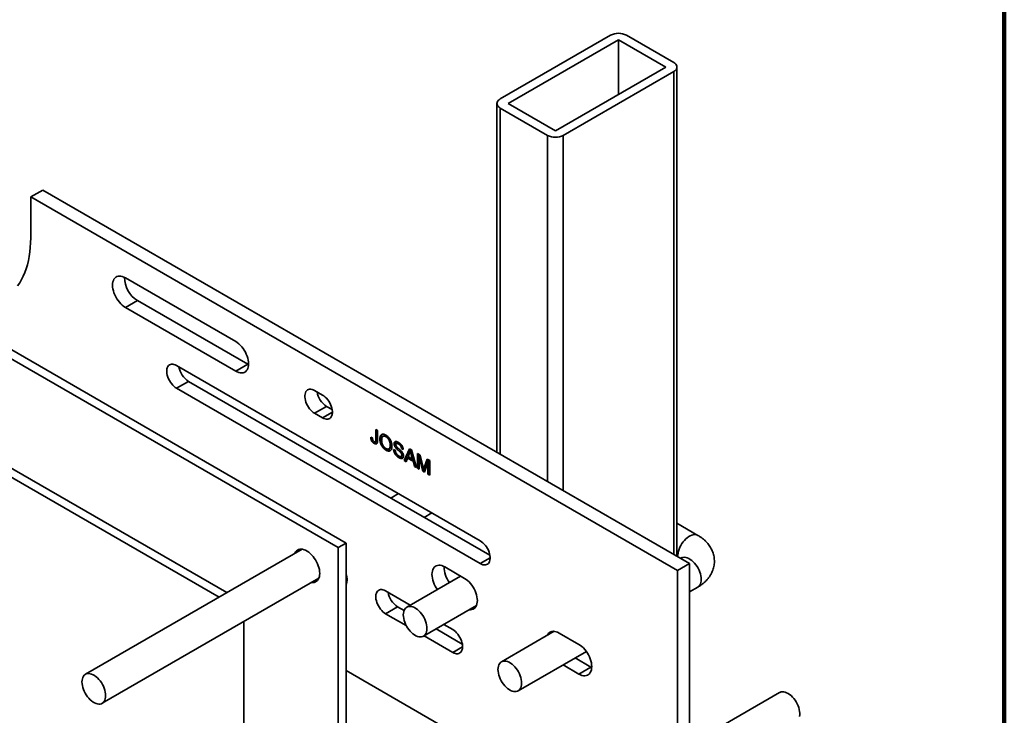
# Model space of a CAD drawing. Units: inches. Extents: x 0.2 to 8.4, y 0.1 to 10.9.
# Drawn here: x 7.5 to 8.4, y 8.3 to 9 of the extents above; entities that cross this region are included whole.
import ezdxf

# ---------------------------------------------------------------- set-up
doc = ezdxf.new("R2010")
doc.units = ezdxf.units.IN
doc.header["$MEASUREMENT"] = 0

msp = doc.modelspace()

# ---------------------------------------------------------------- linework, layer by layer
at = {"color": 7, "linetype": 'Continuous', "lineweight": 100}
msp.add_line((8.3984375, 0.0625), (8.3984375, 10.9375), dxfattribs=at)
at = {"color": 7, "linetype": 'Continuous', "lineweight": 35}
for p, q in [((8.03081264, 8.93815774), (7.92769291, 8.87862799)), ((8.08973822, 8.91264498), (8.04554405, 8.93815774)), ((8.03817835, 8.93390561), (7.93505861, 8.87437585)), ((8.08237253, 8.90839286), (8.03817835, 8.93390561)), ((8.03817835, 8.93390561), (8.03817835, 8.88288011)), ((7.77654883, 8.45963116), (7.01051651, 8.9018522)), ((7.78391452, 8.46388328), (7.01788221, 8.90610432)), ((7.9792528, 8.8488631), (8.08237253, 8.90839286)), ((7.9866185, 8.84461097), (8.08973823, 8.90414072)), ((8.0927892, 8.45160159), (8.0927892, 8.90839285)), ((7.92464194, 8.87437586), (7.92464194, 8.54867094)), ((7.93505861, 8.87437585), (7.9792528, 8.8488631)), ((7.92769292, 8.87012373), (7.9718871, 8.84461097)), ((7.48928671, 8.78706969), (7.50048257, 8.79353293)), ((8.1044696, 8.44485864), (7.50048257, 8.79353293)), ((8.09327374, 8.43839541), (7.48928671, 8.78706969)), ((7.48928671, 8.78706969), (7.48928671, 8.74879435)), ((7.67252465, 8.41761543), (7.09890484, 8.7487591)), ((7.10627053, 8.73599996), (7.66515656, 8.41336192)), ((7.6807948, 8.65206074), (7.57767506, 8.71159049)), ((7.58887092, 8.69041041), (7.57767506, 8.68394718)), ((7.58887092, 8.69041041), (7.69199066, 8.63088065)), ((7.57767506, 8.68394718), (7.6807948, 8.62441742)), ((7.90913135, 8.46602144), (7.62555208, 8.62972827)), ((7.69199066, 8.63088065), (7.6807948, 8.62441742)), ((7.69199066, 8.63088065), (7.69274043, 8.63047496)), ((7.63674794, 8.61492741), (7.62555208, 8.60846418)), ((7.62555208, 8.60846418), (7.90913135, 8.44475735)), ((7.63674794, 8.61492741), (7.91812155, 8.45249388)), ((7.76181747, 8.60209773), (7.75445176, 8.60634987)), ((7.76564762, 8.59154901), (7.75445176, 8.58508578)), ((7.76564762, 8.59154901), (7.77080763, 8.58857019)), ((7.75445176, 8.58508578), (7.76181747, 8.58083364)), ((7.81151957, 8.57004519), (7.81320012, 8.56907503)), ((7.81151957, 8.56058193), (7.81151957, 8.57004519)), ((7.81269808, 8.56126227), (7.81269808, 8.56936486)), ((7.81320012, 8.56907503), (7.81320012, 8.55973582)), ((7.80678351, 8.56285842), (7.80846406, 8.56210601)), ((7.81269808, 8.56126227), (7.81151957, 8.56058193)), ((7.81651747, 8.56145835), (7.81533895, 8.56077801)), ((7.81934181, 8.56413452), (7.8181633, 8.56345418)), ((7.82218689, 8.5638364), (7.82100838, 8.56315606)), ((7.82277886, 8.5634097), (7.82218689, 8.5638364)), ((7.8110987, 8.55771168), (7.80992019, 8.55703134)), ((7.81103487, 8.55845511), (7.81221338, 8.55913545)), ((7.82217016, 8.55132026), (7.82099165, 8.55063992)), ((7.82371498, 8.55192418), (7.82489349, 8.55260452)), ((7.82614234, 8.55607569), (7.82496383, 8.55539535)), ((7.82817214, 8.55143447), (7.82985265, 8.55046433)), ((7.82980897, 8.55725584), (7.82863046, 8.5565755)), ((7.83156827, 8.55326589), (7.83038975, 8.55258555)), ((7.83198649, 8.55746423), (7.83080797, 8.55678389)), ((7.83401269, 8.55700951), (7.83283418, 8.55632917)), ((7.83668386, 8.5529976), (7.83550535, 8.55231726)), ((7.8371859, 8.5513471), (7.83550535, 8.55231726)), ((7.8369217, 8.5528603), (7.83668386, 8.5529976)), ((7.83815266, 8.5409095), (7.84288395, 8.55193892)), ((7.83933118, 8.54158984), (7.84359464, 8.55152865)), ((7.84288395, 8.55193892), (7.84477932, 8.55084475)), ((7.84477932, 8.55084475), (7.8495106, 8.5343527)), ((7.8343421, 8.54429355), (7.83316359, 8.54361321)), ((7.83571948, 8.54934507), (7.83454097, 8.54866472)), ((7.83525424, 8.54485936), (7.83643275, 8.5455397)), ((7.83698942, 8.54675402), (7.83581091, 8.54607368)), ((7.83933118, 8.54158984), (7.83815266, 8.5409095)), ((7.84037157, 8.54098923), (7.83933118, 8.54158984)), ((7.84129173, 8.54333143), (7.83993585, 8.53988009)), ((7.84247024, 8.54401177), (7.84129173, 8.54333143)), ((7.84637154, 8.54039891), (7.84129173, 8.54333143)), ((7.84301763, 8.54773243), (7.84179782, 8.54462705)), ((7.84179782, 8.54462705), (7.84586545, 8.54227886)), ((7.84755005, 8.54107926), (7.84247024, 8.54401177)), ((7.84490081, 8.55042129), (7.84383163, 8.54980407)), ((7.84586545, 8.54227886), (7.84470772, 8.5465638)), ((7.84704188, 8.542958), (7.84586545, 8.54227886)), ((7.85047737, 8.54755534), (7.85300535, 8.54609596)), ((7.85047737, 8.5337946), (7.85047737, 8.54755534)), ((7.85165588, 8.53447494), (7.85165588, 8.546875)), ((7.85324359, 8.54509489), (7.85215792, 8.54446814)), ((7.85531845, 8.5309999), (7.85215792, 8.54446814)), ((7.85215792, 8.54446814), (7.85215792, 8.53282444)), ((7.85300535, 8.54609596), (7.85566936, 8.53490184)), ((7.85679131, 8.53441955), (7.85942908, 8.54238762)), ((7.85796982, 8.53509989), (7.86022944, 8.54192559)), ((7.85942908, 8.54238762), (7.86193556, 8.54094066)), ((7.83993585, 8.53988009), (7.83815266, 8.5409095)), ((7.84755005, 8.54107926), (7.84637154, 8.54039891)), ((7.84772742, 8.53538211), (7.84637154, 8.54039891)), ((7.84890593, 8.53606245), (7.84755005, 8.54107926)), ((7.84890593, 8.53606245), (7.84772742, 8.53538211)), ((7.8495106, 8.5343527), (7.84772742, 8.53538211)), ((7.84904275, 8.53598347), (7.84890593, 8.53606245)), ((7.85165588, 8.53447494), (7.85047737, 8.5337946)), ((7.85215792, 8.53282444), (7.85047737, 8.5337946)), ((7.85215793, 8.53418511), (7.85165588, 8.53447494)), ((7.85738497, 8.53325156), (7.85620646, 8.53257122)), ((7.85649696, 8.53168024), (7.85627817, 8.53261261)), ((7.85796982, 8.53509989), (7.85679131, 8.53441955)), ((7.86025504, 8.53979377), (7.8570754, 8.52998564)), ((7.86143355, 8.54047411), (7.86025504, 8.53979377)), ((7.86025504, 8.52815007), (7.86025504, 8.53979377)), ((7.86143355, 8.52883041), (7.86143355, 8.54047411)), ((7.86193556, 8.54094066), (7.86193556, 8.52717993)), ((7.85649696, 8.53168024), (7.85531845, 8.5309999)), ((7.8570754, 8.52998564), (7.85531845, 8.5309999)), ((7.85744696, 8.53113182), (7.85649696, 8.53168024)), ((7.86143355, 8.52883041), (7.86025504, 8.52815007)), ((7.86193556, 8.52717993), (7.86025504, 8.52815007)), ((7.86193557, 8.5285406), (7.86143355, 8.52883041)), ((7.83275338, 8.5101135), (7.825532, 8.50594469)), ((7.85678453, 8.48790299), (7.86400591, 8.4920718)), ((8.11228147, 8.47112491), (8.09278918, 8.48237757)), ((7.78391452, 8.46388328), (7.77654883, 8.45963116)), ((7.77654883, 7.81320302), (7.77654883, 8.45963116)), ((7.78391452, 7.81745514), (7.78391452, 8.46388328)), ((7.74272773, 8.4581428), (7.54040042, 8.34134173)), ((8.09665776, 8.44986427), (8.09622821, 8.44961629)), ((7.89439997, 8.43093431), (7.87598572, 8.44156463)), ((8.09327374, 8.43839541), (8.1044696, 8.44485864)), ((8.1044696, 8.17267837), (8.1044696, 8.44485864)), ((7.89074491, 8.43304433), (7.84047886, 8.40402636)), ((8.09327374, 8.16621514), (8.09327374, 8.43839541)), ((7.55602414, 8.31427771), (7.75835145, 8.43107878)), ((7.78391454, 8.42896555), (7.78406184, 8.42888051)), ((7.78406184, 8.42888051), (7.78481161, 8.42847482)), ((8.10446961, 8.41829056), (8.11228148, 8.42280025)), ((7.84378095, 8.40593263), (7.82074303, 8.41923214)), ((7.83193889, 8.40443129), (7.82074303, 8.39796806)), ((7.83193889, 8.40443129), (7.83795131, 8.40096039)), ((7.85610257, 8.37696234), (7.9054673, 8.40545999)), ((7.82074303, 8.39796806), (7.83999693, 8.38685302)), ((7.68816051, 8.1193975), (7.68816051, 8.3905584)), ((7.88335143, 8.38308909), (7.87503351, 8.38789092)), ((7.85661628, 8.37725887), (7.88335143, 8.361825)), ((7.86781214, 8.38372211), (7.89234159, 8.36956155)), ((7.97823194, 8.3814985), (7.92886721, 8.35300085)), ((8.00120258, 8.36927848), (7.98278829, 8.37990882)), ((7.94449093, 8.32593683), (8.00815745, 8.36269073)), ((7.98644337, 8.35015548), (8.00120258, 8.34163517)), ((7.99763923, 8.35661871), (8.01239844, 8.3480984)), ((7.78391452, 8.34480441), (8.00398575, 8.21776)), ((8.01239844, 8.3480984), (8.00120258, 8.34163517)), ((8.01239844, 8.3480984), (8.01314818, 8.34769273)), ((8.18858165, 8.32432493), (8.10446963, 8.2757681))]:
    msp.add_line(p, q, dxfattribs=at)
at = {"color": 8, "linetype": 'Continuous', "lineweight": 35}
for p, q in [((8.08973823, 8.90414072), (8.08973823, 8.45336288)), ((7.92769292, 8.87012373), (7.92769292, 8.54690964)), ((7.9718871, 8.84461097), (7.9718871, 8.52139689)), ((7.9866185, 8.84461097), (7.9866185, 8.51289262)), ((7.77102459, 8.5861488), (7.76181747, 8.58083364)), ((7.84582279, 8.54720751), (7.84470772, 8.5465638)), ((7.91833847, 8.45007251), (7.90913135, 8.44475735)), ((7.78406184, 8.42888051), (7.78391452, 8.42879547)), ((7.89255854, 8.36714016), (7.88335143, 8.361825))]:
    msp.add_line(p, q, dxfattribs=at)
at = {"color": 7, "linetype": 'Continuous', "lineweight": 35, "flags": 128}
for points in [[(8.08973823, 8.90414072), (8.09079977, 8.90485826), (8.09165384, 8.90566282), (8.09227935, 8.90653461), (8.09266095, 8.90745214), (8.0927892, 8.90839285), (8.09266096, 8.90933356), (8.09227937, 8.9102511), (8.09165383, 8.91112289), (8.09079977, 8.91192746), (8.08973822, 8.91264498)], [(7.92769291, 8.87862799), (7.92663137, 8.87791044), (7.92577731, 8.87710588), (7.92515179, 8.87623409), (7.92477019, 8.87531656), (7.92464194, 8.87437586), (7.92477019, 8.87343515), (7.92515178, 8.8725176), (7.92577731, 8.87164581), (7.92663137, 8.87084124), (7.92769292, 8.87012373)], [(7.48928671, 8.74879435), (7.4892002, 8.7443295), (7.48894083, 8.73997328), (7.48850912, 8.7357342), (7.48790591, 8.73162058), (7.48713237, 8.72764046), (7.48619002, 8.72380164), (7.48508071, 8.72011163), (7.48380661, 8.71657764), (7.48237022, 8.71320661), (7.48077434, 8.71000513), (7.4790221, 8.70697947), (7.47711692, 8.70413554)], [(7.57767506, 8.71159049), (7.57623233, 8.71232259), (7.57481064, 8.71284246), (7.5734307, 8.71314253), (7.57211268, 8.7132184), (7.57087576, 8.713069), (7.56973798, 8.71269647), (7.56871594, 8.71210628), (7.56782455, 8.71130701), (7.56707682, 8.71031032), (7.56648361, 8.70913075), (7.5660536, 8.7077855), (7.56579307, 8.70629418), (7.5657058, 8.70467855), (7.56579307, 8.70296215), (7.5660536, 8.70117002), (7.56648361, 8.6993283), (7.56707682, 8.69746383), (7.56782455, 8.69560382), (7.56871594, 8.69377538), (7.56973798, 8.69200517), (7.57087576, 8.690319), (7.57211268, 8.68874147), (7.5734307, 8.68729558), (7.57481064, 8.68600242), (7.57623233, 8.68488083), (7.57767506, 8.68394718)], [(7.6807948, 8.62441742), (7.68223753, 8.62368533), (7.68365923, 8.62316546), (7.68503916, 8.62286539), (7.68635719, 8.62278952), (7.68759411, 8.62293893), (7.68873189, 8.62331144), (7.68975391, 8.62390165), (7.6906453, 8.62470091), (7.69139306, 8.62569759), (7.69198624, 8.62687717), (7.69241625, 8.62822242), (7.69267679, 8.62971373), (7.69276405, 8.63132939), (7.69267679, 8.63304577), (7.69241625, 8.6348379), (7.69198624, 8.63667963), (7.69139306, 8.63854407), (7.6906453, 8.6404041), (7.68975391, 8.64223254), (7.68873189, 8.64400275), (7.68759411, 8.64568893), (7.68635719, 8.64726645), (7.68503916, 8.64871233), (7.68365923, 8.6500055), (7.68223753, 8.65112709), (7.6807948, 8.65206074)], [(7.62555208, 8.62972827), (7.62429837, 8.63035299), (7.62306803, 8.63076801), (7.62188395, 8.63096562), (7.62076821, 8.63094211), (7.61974157, 8.63069795), (7.61882319, 8.63023767), (7.61803013, 8.62956984), (7.61737722, 8.6287069), (7.61687658, 8.62766494), (7.61653754, 8.62646336), (7.61636642, 8.62512455), (7.61636642, 8.62367344), (7.61653754, 8.62213705), (7.61687658, 8.62054403), (7.61737722, 8.61892404), (7.61803013, 8.61730726), (7.61882319, 8.6157238), (7.61974157, 8.61420316), (7.62076821, 8.61277367), (7.62188395, 8.61146196), (7.62306803, 8.61029245), (7.62429837, 8.60928696), (7.62555208, 8.60846418)], [(7.75445176, 8.60634987), (7.75319804, 8.6069746), (7.75196772, 8.60738961), (7.75078362, 8.60758723), (7.74966789, 8.60756371), (7.74864125, 8.60731955), (7.74772285, 8.60685927), (7.7469298, 8.60619145), (7.74627689, 8.6053285), (7.74577626, 8.60428654), (7.7454372, 8.60308497), (7.74526608, 8.60174616), (7.74526608, 8.60029504), (7.7454372, 8.59875866), (7.74577626, 8.59716564), (7.74627689, 8.59554565), (7.7469298, 8.59392887), (7.74772285, 8.5923454), (7.74864125, 8.59082476), (7.74966789, 8.58939527), (7.75078362, 8.58808357), (7.75196772, 8.58691406), (7.75319804, 8.58590857), (7.75445176, 8.58508578)], [(7.76181747, 8.58083364), (7.76307116, 8.58020894), (7.76430151, 8.57979391), (7.76548558, 8.57959631), (7.76660134, 8.5796198), (7.76762794, 8.57986398), (7.76854634, 8.58032426), (7.76933939, 8.58099208), (7.7699923, 8.58185503), (7.77049297, 8.58289698), (7.77083199, 8.58409856), (7.77100311, 8.58543737), (7.77100311, 8.58688849), (7.77083199, 8.58842487), (7.77049297, 8.59001789), (7.7699923, 8.59163789), (7.76933939, 8.59325467), (7.76854634, 8.59483813), (7.76762794, 8.59635877), (7.76660134, 8.59778824), (7.76548558, 8.59909997), (7.76430151, 8.60026946), (7.76307116, 8.60127497), (7.76181747, 8.60209773)], [(7.90913135, 8.44475735), (7.91038507, 8.44413262), (7.91161543, 8.44371759), (7.9127995, 8.44351999), (7.91391522, 8.4435435), (7.91494186, 8.44378767), (7.91586026, 8.44424795), (7.91665331, 8.44491577), (7.91730622, 8.44577871), (7.91780689, 8.44682066), (7.91814591, 8.44802225), (7.91831703, 8.44936106), (7.91831703, 8.45081217), (7.91814591, 8.45234855), (7.91780689, 8.45394157), (7.91730622, 8.45556157), (7.91665331, 8.45717835), (7.91586026, 8.45876181), (7.91494186, 8.46028245), (7.91391522, 8.46171195), (7.9127995, 8.46302365), (7.91161543, 8.46419314), (7.91038507, 8.46519865), (7.90913135, 8.46602144)], [(7.75916581, 8.43564362), (7.75908101, 8.4373424), (7.75882786, 8.4391152), (7.75840985, 8.44093718), (7.75783289, 8.44278273), (7.75710507, 8.44462596), (7.75623658, 8.446441), (7.75523968, 8.44820235), (7.75412831, 8.44988529), (7.75291807, 8.4514662), (7.75162598, 8.45292289), (7.75027014, 8.45423492), (7.7488696, 8.45538386), (7.74744403, 8.45635358), (7.74601342, 8.45713048), (7.74459791, 8.45770361), (7.74321728, 8.458065), (7.741891, 8.4582095), (7.74063762, 8.45813514), (7.73947478, 8.45784293), (7.73841876, 8.457337), (7.73748442, 8.45662443), (7.73668486, 8.45571522), (7.73603133, 8.45462214), (7.73582067, 8.45415545)], [(7.87598572, 8.44156463), (7.874543, 8.44229672), (7.87312131, 8.44281659), (7.87174137, 8.44311666), (7.87042335, 8.44319253), (7.86918643, 8.44304312), (7.86804865, 8.44267061), (7.86702661, 8.44208041), (7.86613524, 8.44128113), (7.86538747, 8.44028446), (7.8647943, 8.43910487), (7.86436429, 8.43775962), (7.86410374, 8.43626831), (7.86401649, 8.43465267), (7.86410374, 8.43293628), (7.86436429, 8.43114415), (7.8647943, 8.42930242), (7.86538747, 8.42743797), (7.86613524, 8.42557794), (7.86702661, 8.42374951), (7.86804865, 8.42197929), (7.86903083, 8.42050908)], [(7.75144439, 8.42709143), (7.75162598, 8.42706966), (7.75291807, 8.42703453), (7.75412831, 8.42721814), (7.75523968, 8.42761792), (7.75623658, 8.42822826), (7.75710507, 8.42904057), (7.75783289, 8.43004347), (7.75840985, 8.43122288), (7.75882786, 8.43256223), (7.75908101, 8.43404276), (7.75916581, 8.43564362)], [(7.89895637, 8.40170129), (7.89996237, 8.40166308), (7.9011993, 8.40181249), (7.90233707, 8.40218501), (7.90335908, 8.40277522), (7.90425048, 8.40357448), (7.90499822, 8.40457118), (7.90559142, 8.40575074), (7.90602143, 8.40709599), (7.90628194, 8.40858732), (7.90636923, 8.41020295), (7.90628194, 8.41191935), (7.90602143, 8.41371147), (7.90559142, 8.41555319), (7.90499822, 8.41741766), (7.90425048, 8.41927767), (7.90335908, 8.42110613), (7.90233707, 8.42287632), (7.9011993, 8.42456249), (7.89996237, 8.42614002), (7.89864432, 8.42758592), (7.89726441, 8.42887907), (7.89584272, 8.43000065), (7.89439997, 8.43093431)], [(7.82074303, 8.41923214), (7.8194893, 8.41985688), (7.81825895, 8.42027191), (7.81707488, 8.42046951), (7.81595916, 8.42044599), (7.81493252, 8.42020183), (7.81401412, 8.41974155), (7.81322107, 8.41907373), (7.81256816, 8.41821079), (7.81206749, 8.41716884), (7.81172847, 8.41596725), (7.81155735, 8.41462844), (7.81155735, 8.41317733), (7.81172847, 8.41164094), (7.81206749, 8.41004793), (7.81256816, 8.40842793), (7.81322107, 8.40681115), (7.81401412, 8.40522769), (7.81493252, 8.40370704), (7.81595916, 8.40227755), (7.81707488, 8.40096585), (7.81825895, 8.39979635), (7.8194893, 8.39879085), (7.82074303, 8.39796806)], [(7.85933926, 8.38411616), (7.85925214, 8.38576551), (7.85899215, 8.38748944), (7.85856339, 8.38926076), (7.85797263, 8.39105153), (7.85722919, 8.39283351), (7.85634477, 8.39457861), (7.85533334, 8.39625928), (7.85421084, 8.39784905), (7.85299497, 8.39932283), (7.85170491, 8.40065738), (7.850361, 8.40183166), (7.84898445, 8.40282714), (7.84759698, 8.40362811), (7.84622043, 8.40422196), (7.84487652, 8.40459933), (7.84358646, 8.40475425), (7.84237062, 8.40468426), (7.84124813, 8.4043905), (7.84023666, 8.40387762), (7.83935224, 8.40315365), (7.8386088, 8.40223003), (7.83801804, 8.40112134), (7.83758928, 8.39984505), (7.83732928, 8.39842131), (7.83724217, 8.39687254), (7.83732928, 8.39522319), (7.83758928, 8.39349926), (7.83801804, 8.39172794), (7.8386088, 8.38993717), (7.83935224, 8.38815519), (7.84023666, 8.38641009), (7.84124813, 8.3847294), (7.84237062, 8.38313963), (7.84358646, 8.38166587), (7.84487652, 8.38033132), (7.84622043, 8.37915704), (7.84759698, 8.37816156), (7.84898445, 8.37736059), (7.850361, 8.37676674), (7.85170491, 8.37638937), (7.85299497, 8.37623445), (7.85421084, 8.37630442), (7.85533334, 8.37659818), (7.85634477, 8.37711108), (7.85722919, 8.37783505), (7.85797263, 8.37875867), (7.85856339, 8.37986736), (7.85899215, 8.38114365), (7.85925214, 8.38256739), (7.85933926, 8.38411616)], [(7.88335143, 8.361825), (7.88460515, 8.36120027), (7.88583547, 8.36078526), (7.88701957, 8.36058764), (7.88813529, 8.36061115), (7.88916193, 8.36085532), (7.89008033, 8.3613156), (7.89087339, 8.36198342), (7.8915263, 8.36284636), (7.89202693, 8.36388833), (7.89236598, 8.3650899), (7.8925371, 8.36642871), (7.8925371, 8.36787982), (7.89236598, 8.3694162), (7.89202693, 8.37100924), (7.8915263, 8.37262922), (7.89087339, 8.374246), (7.89008033, 8.37582946), (7.88916193, 8.37735011), (7.88813529, 8.3787796), (7.88701957, 8.3800913), (7.88583547, 8.38126081), (7.88460515, 8.3822663), (7.88335143, 8.38308909)], [(7.98278829, 8.37990882), (7.98134558, 8.3806409), (7.97992388, 8.38116077), (7.97854395, 8.38146084), (7.97722593, 8.38153672), (7.975989, 8.38138731), (7.97485122, 8.38101479), (7.97382922, 8.38042458), (7.97293782, 8.37962532), (7.97219008, 8.37862862), (7.97172098, 8.37773982)], [(8.00120258, 8.34163517), (8.00264529, 8.34090308), (8.00406699, 8.34038321), (8.00544693, 8.34008314), (8.00676498, 8.34000725), (8.00800187, 8.34015668), (8.00913961, 8.34052921), (8.01016169, 8.34111939), (8.01105309, 8.34191865), (8.01180083, 8.34291534), (8.01239403, 8.34409491), (8.01282401, 8.34544018), (8.01308452, 8.34693151), (8.01317184, 8.34854711), (8.01308452, 8.35026354), (8.01282401, 8.35205565), (8.01239403, 8.35389736), (8.01180083, 8.35576183), (8.01105309, 8.35762184), (8.01016169, 8.35945029), (8.00913961, 8.36122053), (8.00800187, 8.36290667), (8.00676498, 8.36448418), (8.00544693, 8.36593009), (8.00406699, 8.36722326), (8.00264529, 8.36834484), (8.00120258, 8.36927848)], [(7.92563053, 8.34584703), (7.92571764, 8.34739579), (7.92597764, 8.34881954), (7.9264064, 8.35009582), (7.92699715, 8.35120452), (7.9277406, 8.35212814), (7.92862502, 8.3528521), (7.92963645, 8.35336501), (7.93075895, 8.35365877), (7.93197482, 8.35372874), (7.93326487, 8.35357382), (7.93460879, 8.35319645), (7.9359853, 8.35260262), (7.93737284, 8.35180161), (7.93874932, 8.35080617), (7.94009324, 8.34963189), (7.94138329, 8.34829734), (7.94259916, 8.34682356), (7.9437217, 8.34523377), (7.94473312, 8.34355309), (7.94561754, 8.341808), (7.94636099, 8.34002602), (7.94695171, 8.33823527), (7.94738051, 8.33646393), (7.94764047, 8.33474002), (7.94772758, 8.33309067), (7.94764047, 8.3315419), (7.94738051, 8.33011813), (7.94695171, 8.32884187), (7.94636099, 8.32773316), (7.94561754, 8.32680954), (7.94473312, 8.32608557), (7.9437217, 8.32557266), (7.94259916, 8.32527893), (7.94138329, 8.32520896), (7.94009324, 8.32536387), (7.93874932, 8.32574124), (7.93737284, 8.32633506), (7.9359853, 8.32713607), (7.93460879, 8.32813152), (7.93326487, 8.3293058), (7.93197482, 8.33064035), (7.93075895, 8.33211414), (7.92963645, 8.3337039), (7.92862502, 8.33538458), (7.9277406, 8.33712968), (7.92699715, 8.33891166), (7.9264064, 8.34070243), (7.92597764, 8.34247375), (7.92571764, 8.34419768), (7.92563053, 8.34584703)], [(7.55926082, 8.32143153), (7.55917371, 8.32308088), (7.55891371, 8.32480481), (7.55848495, 8.32657613), (7.5578942, 8.3283669), (7.55715075, 8.33014888), (7.55626633, 8.33189398), (7.55525487, 8.33357467), (7.55413237, 8.33516444), (7.5529165, 8.33663822), (7.55162648, 8.33797275), (7.55028256, 8.33914703), (7.54890601, 8.34014251), (7.54751854, 8.34094348), (7.54614199, 8.34153733), (7.54479808, 8.3419147), (7.54350802, 8.34206962), (7.54229215, 8.34199965), (7.54116965, 8.34170589), (7.54015823, 8.34119298), (7.53927381, 8.34046902), (7.53853036, 8.3395454), (7.53793961, 8.33843671), (7.53751084, 8.33716042), (7.53725085, 8.33573668), (7.53716373, 8.33418791), (7.53725085, 8.33253856), (7.53751084, 8.33081463), (7.53793961, 8.32904331), (7.53853036, 8.32725254), (7.53927381, 8.32547056), (7.54015823, 8.32372546), (7.54116965, 8.32204478), (7.54229215, 8.32045502), (7.54350802, 8.31898124), (7.54479808, 8.31764668), (7.54614199, 8.3164724), (7.54751854, 8.31547693), (7.54890601, 8.31467596), (7.55028256, 8.31408211), (7.55162648, 8.31370473), (7.5529165, 8.31354984), (7.55413237, 8.31361981), (7.55525487, 8.31391356), (7.55626633, 8.31442645), (7.55715075, 8.31515042), (7.5578942, 8.31607403), (7.55848495, 8.31718273), (7.55891371, 8.31845901), (7.55917371, 8.31988276), (7.55926082, 8.32143153)], [(8.20721172, 8.3019561), (8.20740766, 8.30342914), (8.20742992, 8.3050183), (8.20727816, 8.30669852), (8.20695473, 8.30844331), (8.20646475, 8.31022515), (8.20581595, 8.31201594), (8.20501851, 8.31378748), (8.20408507, 8.31551176), (8.20303036, 8.31716162), (8.2018709, 8.31871108), (8.20062517, 8.3201356), (8.19931264, 8.32141283), (8.19795407, 8.32252257), (8.19657088, 8.32344733), (8.19518493, 8.3241725), (8.19381799, 8.3246867), (8.19249171, 8.32498176), (8.19122696, 8.32505306), (8.19004365, 8.32489949), (8.18896053, 8.32452343), (8.18858165, 8.32432493)]]:
    msp.add_lwpolyline(points, dxfattribs=at)
at = {"color": 8, "linetype": 'Continuous', "lineweight": 35, "flags": 128}
for points in [[(8.09342106, 8.45121471), (8.09350818, 8.45286406), (8.09376817, 8.45458799), (8.09419693, 8.45635931), (8.0947877, 8.45815008), (8.09553114, 8.45993206), (8.09641556, 8.46167715), (8.097427, 8.46335784), (8.0985495, 8.4649476), (8.09976537, 8.46642139), (8.10105542, 8.46775593), (8.10239931, 8.4689302), (8.10377586, 8.46992568), (8.10516335, 8.47072666), (8.1065399, 8.47132051), (8.1078838, 8.47169787), (8.10917384, 8.47185278), (8.11038971, 8.47178282), (8.11151221, 8.47148906), (8.1122819, 8.47112467)], [(8.09665776, 8.44986427), (8.097427, 8.45022844), (8.0985495, 8.45052219), (8.09976537, 8.45059216), (8.10105542, 8.45043724), (8.10239934, 8.45005987), (8.10377585, 8.44946604), (8.10516339, 8.44866503), (8.10653987, 8.44766959), (8.10788379, 8.44649531), (8.10917384, 8.44516076), (8.11038971, 8.44368698), (8.11151225, 8.4420972), (8.11252367, 8.44041652), (8.11340809, 8.43867142), (8.11415154, 8.43688944), (8.11474226, 8.43509869), (8.11517106, 8.43332735), (8.11543102, 8.43160344), (8.11551813, 8.42995409), (8.11543102, 8.42840532), (8.11517106, 8.42698156), (8.11474226, 8.42570529), (8.11415154, 8.42459658), (8.11340809, 8.42367296), (8.11252367, 8.422949), (8.11228148, 8.42280025)]]:
    msp.add_lwpolyline(points, dxfattribs=at)
at = {"color": 7, "linetype": 'Continuous', "lineweight": 35}
for centre, radius, start, end in [((8.03817834, 8.9240737), 0.01589382, 62.39120339, 117.6087578), ((7.9792528, 8.858695), 0.01589382, 242.39118974, 297.60878115), ((7.602462, 8.71203002), 0.02553674, 180.0759086, 237.84464334), ((7.64773773, 8.63198217), 0.02028892, 190.01171069, 237.20295464), ((7.77663748, 8.60860383), 0.02028902, 190.01181944, 237.20288899), ((7.9000347, 8.44189297), 0.02479886, 179.82130836, 216.9894074), ((7.76918167, 8.42986075), 0.0156626, 340.15915261, 19.84084739), ((7.84292866, 8.42148606), 0.02028892, 190.01171416, 237.20301376)]:
    msp.add_arc(centre, radius, start, end, dxfattribs=at)
for points, knots in [([(7.8099202, 8.55703133), (7.80979594, 8.5571062), (7.80955388, 8.55725204), (7.80920198, 8.55750373), (7.8088713, 8.55776763), (7.80856596, 8.55806133), (7.80827976, 8.55836394), (7.80801825, 8.55869148), (7.80777694, 8.55903452), (7.80756194, 8.55939825), (7.80736808, 8.5597779), (7.80720777, 8.56017462), (7.8070661, 8.56058602), (7.80695915, 8.561012), (7.80687142, 8.56145476), (7.80681716, 8.56191107), (7.80678152, 8.56238553), (7.80678284, 8.5626979), (7.80678352, 8.5628584)], [0, 0, 0, 0, 0.069384338, 0.135152862, 0.197735709, 0.257048427, 0.31458961, 0.370543528, 0.425833354, 0.481158895, 0.537040397, 0.594138756, 0.652974992, 0.714682156, 0.779789612, 0.848620873, 0.922217432, 1, 1, 1, 1]), ([(7.80875919, 8.5601371), (7.80866367, 8.56029443), (7.80827985, 8.56092659), (7.80808037, 8.56171592), (7.80804932, 8.56223779), (7.80804602, 8.56229317)], [0, 0, 0, 0, 0.228498558, 0.918129379, 1, 1, 1, 1]), ([(7.80846406, 8.56210602), (7.8084686, 8.56198112), (7.80847728, 8.56174218), (7.80850608, 8.56138972), (7.80854628, 8.56106107), (7.80859606, 8.56075615), (7.80865405, 8.56047557), (7.80872682, 8.56021754), (7.80880518, 8.5599828), (7.80890153, 8.55977011), (7.80900484, 8.55957623), (7.80911848, 8.55939664), (7.809241, 8.55922879), (7.80937215, 8.55907284), (7.8095134, 8.55892975), (7.80966329, 8.55880047), (7.80982305, 8.55867865), (7.80993282, 8.558613), (7.80998943, 8.55857915)], [0, 0, 0, 0, 0.102038713, 0.195197389, 0.281231404, 0.35951733, 0.430343554, 0.494370791, 0.552618194, 0.604901828, 0.654275293, 0.702059837, 0.749449665, 0.797086574, 0.844612455, 0.894412072, 0.945554958, 1, 1, 1, 1]), ([(7.80998943, 8.55857915), (7.81007172, 8.55853482), (7.81023252, 8.55844821), (7.81046317, 8.55837892), (7.81067808, 8.55835068), (7.81087117, 8.55837912), (7.81104332, 8.55844998), (7.81118976, 8.55856634), (7.81130131, 8.55873413), (7.81137157, 8.55890793), (7.81141466, 8.55907385), (7.81144286, 8.55922331), (7.81146664, 8.55939449), (7.8114846, 8.55958935), (7.81150283, 8.55980378), (7.81151012, 8.56004524), (7.81151861, 8.56030492), (7.81151924, 8.56048747), (7.81151957, 8.56058193)], [0, 0, 0, 0, 0.073594239, 0.143803085, 0.211314618, 0.27917152, 0.346904743, 0.413716382, 0.481711687, 0.551880712, 0.590958341, 0.634577158, 0.682868024, 0.735927242, 0.794594596, 0.858103432, 0.926571669, 1, 1, 1, 1]), ([(7.81220602, 8.55914957), (7.81223207, 8.55915904), (7.81236628, 8.55920784), (7.81257857, 8.55956735), (7.81268656, 8.56030307), (7.81269424, 8.56094216), (7.81269808, 8.56126227)], [0, 0, 0, 0, 0.045918622, 0.236584368, 0.617617339, 1, 1, 1, 1]), ([(7.81533896, 8.560778), (7.81534311, 8.5610515), (7.81535118, 8.56158441), (7.81542658, 8.56232363), (7.81554901, 8.56298942), (7.81572404, 8.56357851), (7.81594589, 8.56409531), (7.81621559, 8.56454068), (7.81654125, 8.56490314), (7.81690966, 8.56519556), (7.81732116, 8.56540455), (7.81775928, 8.56554822), (7.81822951, 8.56560758), (7.81872749, 8.56559323), (7.81925535, 8.56549822), (7.8198116, 8.56532392), (7.82039564, 8.56508147), (7.82079484, 8.56486167), (7.82099883, 8.56474936)], [0, 0, 0, 0, 0.075226347, 0.146574722, 0.214500252, 0.279529972, 0.342402952, 0.403496053, 0.463761607, 0.523864359, 0.583251724, 0.641302039, 0.698897775, 0.756295244, 0.814627805, 0.874324768, 0.935783284, 1, 1, 1, 1]), ([(7.82099167, 8.55063991), (7.82085471, 8.55072132), (7.82058343, 8.55088256), (7.82018246, 8.55116029), (7.81979148, 8.55145658), (7.81941161, 8.55177776), (7.81904336, 8.55212327), (7.81868632, 8.55249028), (7.81833921, 8.55287736), (7.81800635, 8.55328737), (7.81768887, 8.55371288), (7.81738984, 8.55415091), (7.81710944, 8.55459892), (7.81685216, 8.55505903), (7.81660966, 8.55552477), (7.81639166, 8.55600264), (7.81619101, 8.55648878), (7.81601367, 8.55698331), (7.81585347, 8.55747815), (7.8157185, 8.55796876), (7.81559988, 8.55845418), (7.81550542, 8.55893246), (7.81543014, 8.55940552), (7.81537952, 8.55986946), (7.81534297, 8.56033106), (7.8153403, 8.56062827), (7.81533896, 8.560778)], [0, 0, 0, 0, 0.044697, 0.088533563, 0.131409133, 0.173813942, 0.215714533, 0.25724716, 0.298847964, 0.340604183, 0.382029448, 0.42296975, 0.46363223, 0.504047544, 0.544591206, 0.584963925, 0.626265216, 0.667979401, 0.709942747, 0.751381855, 0.792618565, 0.833948436, 0.875008051, 0.91644553, 0.957906614, 1, 1, 1, 1]), ([(7.81651747, 8.56145835), (7.81654944, 8.56212035), (7.81661335, 8.56344341), (7.81702937, 8.56488012), (7.81758997, 8.56532624), (7.81776818, 8.56546806)], [0, 0, 0, 0, 0.405855777, 0.811131148, 1, 1, 1, 1]), ([(7.81740576, 8.55717819), (7.81727945, 8.55749252), (7.81692073, 8.55838521), (7.81660004, 8.55985871), (7.81654499, 8.56092514), (7.81651747, 8.56145835)], [0, 0, 0, 0, 0.213685441, 0.606851747, 1, 1, 1, 1]), ([(7.82100838, 8.56315607), (7.82087448, 8.56323029), (7.8206103, 8.56337674), (7.82022138, 8.56353391), (7.81984643, 8.56364973), (7.81948485, 8.56371778), (7.81913975, 8.56373071), (7.81880932, 8.563693), (7.81849064, 8.56361256), (7.81818874, 8.56348004), (7.8179073, 8.56329007), (7.81766937, 8.56301191), (7.81746883, 8.562659), (7.81730139, 8.56223502), (7.81717372, 8.56173207), (7.81708548, 8.56115284), (7.81702977, 8.56050066), (7.81702301, 8.56003018), (7.8170195, 8.5597858)], [0, 0, 0, 0, 0.055943133, 0.110382036, 0.164047859, 0.216759478, 0.269601135, 0.323008505, 0.377581444, 0.433449337, 0.490921858, 0.550624771, 0.613116872, 0.679860746, 0.751357744, 0.828261101, 0.910795032, 1, 1, 1, 1]), ([(7.82218689, 8.5638364), (7.82174409, 8.56404367), (7.82085872, 8.56445809), (7.81986647, 8.56447124), (7.81948789, 8.56414571), (7.81938865, 8.56406039)], [0, 0, 0, 0, 0.424713266, 0.849204218, 1, 1, 1, 1]), ([(7.82099883, 8.56474936), (7.82113337, 8.56466898), (7.82140054, 8.56450935), (7.82179554, 8.56424034), (7.82218038, 8.56394501), (7.8225547, 8.56363088), (7.8229195, 8.56329165), (7.82327501, 8.56293457), (7.82361812, 8.56254834), (7.82395111, 8.56214545), (7.82427004, 8.5617257), (7.82456978, 8.56129237), (7.82484959, 8.56084783), (7.82511325, 8.56039457), (7.82535194, 8.55992751), (7.82557554, 8.55945098), (7.82577762, 8.55896254), (7.8259589, 8.55846482), (7.82612098, 8.55796295), (7.8262595, 8.55745776), (7.82637845, 8.55695206), (7.82647802, 8.55644314), (7.82654947, 8.55593621), (7.82660636, 8.55542545), (7.82663631, 8.55491643), (7.82664166, 8.55458117), (7.82664437, 8.55441141)], [0, 0, 0, 0, 0.043098971, 0.08558676, 0.126907666, 0.167967486, 0.208449559, 0.249025425, 0.289280534, 0.330009849, 0.370597724, 0.410465986, 0.450033216, 0.48968821, 0.529116423, 0.569036807, 0.609703054, 0.650758917, 0.692509262, 0.734219121, 0.776706911, 0.81955184, 0.863350729, 0.907838525, 0.953333704, 1, 1, 1, 1]), ([(7.82496383, 8.55539535), (7.82496282, 8.55553199), (7.82496083, 8.55580002), (7.82493447, 8.55620863), (7.82490047, 8.55660942), (7.8248487, 8.55700773), (7.82477736, 8.55740309), (7.82469833, 8.55779133), (7.8245995, 8.55817649), (7.82448737, 8.55855611), (7.82436189, 8.55892859), (7.82422037, 8.55929296), (7.82406445, 8.55964717), (7.82389834, 8.55999381), (7.82371284, 8.56032848), (7.82351687, 8.56065563), (7.823306, 8.56097342), (7.82308232, 8.56128068), (7.82284901, 8.56157571), (7.82260655, 8.56185292), (7.8223588, 8.56211648), (7.82210161, 8.56235736), (7.82183854, 8.56258375), (7.82156852, 8.56279624), (7.82129055, 8.56298602), (7.82110311, 8.56309898), (7.82100838, 8.56315607)], [0, 0, 0, 0, 0.050851616, 0.099752468, 0.147437648, 0.194085784, 0.239170927, 0.283339822, 0.32657715, 0.368936281, 0.410571873, 0.451050593, 0.490876863, 0.530044332, 0.568936663, 0.607577862, 0.646420096, 0.685679351, 0.724798585, 0.763513008, 0.802172526, 0.840740362, 0.879649377, 0.919070613, 0.959097862, 1, 1, 1, 1]), ([(7.8110987, 8.55771168), (7.81075714, 8.55790656), (7.81032528, 8.55815296), (7.80994081, 8.55858112), (7.80986043, 8.55867064)], [0, 0, 0, 0, 0.790917587, 1, 1, 1, 1]), ([(7.8132001, 8.55973582), (7.81319942, 8.55959653), (7.81319809, 8.55932697), (7.81318134, 8.55894303), (7.8131522, 8.55859036), (7.8131156, 8.55826531), (7.81306539, 8.55797216), (7.81300328, 8.557711), (7.81293289, 8.55747732), (7.81282242, 8.55721369), (7.81265421, 8.55693936), (7.81239683, 8.556694), (7.81208575, 8.55653753), (7.81172449, 8.5564695), (7.81132172, 8.55648855), (7.81088439, 8.55658604), (7.8104135, 8.55676197), (7.81008765, 8.5569399), (7.8099202, 8.55703133)], [0, 0, 0, 0, 0.061211027, 0.118459496, 0.172633106, 0.223776859, 0.271245742, 0.315976481, 0.35763086, 0.396515037, 0.469825178, 0.540534635, 0.611753614, 0.684345849, 0.758929938, 0.835221686, 0.915323526, 1, 1, 1, 1]), ([(7.81272034, 8.55717235), (7.81247109, 8.55719927), (7.8119515, 8.55725537), (7.81139055, 8.55755552), (7.8110987, 8.55771168)], [0, 0, 0, 0, 0.479709267, 1, 1, 1, 1]), ([(7.8170195, 8.5597858), (7.81702207, 8.55958565), (7.81702709, 8.55919536), (7.81708455, 8.55859741), (7.81717172, 8.55801418), (7.81729188, 8.55744229), (7.8174534, 8.55688188), (7.81764652, 8.5563341), (7.81787774, 8.55579809), (7.81814197, 8.55527792), (7.81843258, 8.55477989), (7.81874313, 8.55431215), (7.81907369, 8.55387975), (7.81942059, 8.55348003), (7.81978632, 8.55311319), (7.82016979, 8.55278249), (7.82057128, 8.55248234), (7.82084505, 8.55231637), (7.8209845, 8.55223182)], [0, 0, 0, 0, 0.075964403, 0.148125224, 0.217200611, 0.283299909, 0.347201868, 0.409299541, 0.470425616, 0.531588064, 0.591739173, 0.650257744, 0.70730304, 0.764208464, 0.821147532, 0.879118812, 0.938422818, 1, 1, 1, 1]), ([(7.82217016, 8.55132026), (7.82158138, 8.55165662), (7.82096886, 8.55200655), (7.82043477, 8.55261365), (7.82041408, 8.55263717)], [0, 0, 0, 0, 0.961259754, 1, 1, 1, 1]), ([(7.8209845, 8.55223182), (7.82112633, 8.55215405), (7.82140401, 8.55200177), (7.82181155, 8.55183369), (7.82219876, 8.55172453), (7.82256948, 8.55166278), (7.822917, 8.55166799), (7.82324946, 8.5517171), (7.82355778, 8.55183363), (7.82384954, 8.55199605), (7.82411123, 8.55222104), (7.82434342, 8.55249902), (7.82453204, 8.55284429), (7.82469489, 8.55323657), (7.82481413, 8.55369534), (7.82490226, 8.5542074), (7.82495537, 8.55477681), (7.82496096, 8.55518552), (7.82496383, 8.55539535)], [0, 0, 0, 0, 0.061054912, 0.119545345, 0.176806356, 0.232956483, 0.28858349, 0.344666662, 0.401661511, 0.460540097, 0.520477062, 0.581212865, 0.64343076, 0.70796087, 0.775370744, 0.846413677, 0.921151887, 1, 1, 1, 1]), ([(7.82664437, 8.55441141), (7.82664188, 8.55424188), (7.82663698, 8.55390693), (7.82660379, 8.55342709), (7.82654542, 8.5529761), (7.82646802, 8.55254899), (7.82636429, 8.55215094), (7.82624103, 8.55177671), (7.82609194, 8.55143259), (7.82592356, 8.55111378), (7.82573304, 8.55082764), (7.82552288, 8.55057549), (7.82529293, 8.55036091), (7.82504669, 8.55017762), (7.82477841, 8.55003478), (7.82449139, 8.54992767), (7.82418673, 8.5498531), (7.82386341, 8.54981843), (7.82352724, 8.54981852), (7.82318486, 8.54984406), (7.82283602, 8.54989867), (7.82247953, 8.54998552), (7.82211636, 8.55010529), (7.82174754, 8.5502509), (7.82137184, 8.55042903), (7.82111904, 8.55056925), (7.82099167, 8.55063991)], [0, 0, 0, 0, 0.047559557, 0.093962105, 0.139111533, 0.18362631, 0.227457028, 0.270702511, 0.313610532, 0.356260451, 0.398366153, 0.439556515, 0.480045383, 0.519888496, 0.55965775, 0.599421255, 0.639207755, 0.679668375, 0.720019853, 0.759858866, 0.799559885, 0.839199145, 0.878956076, 0.918794269, 0.959083363, 1, 1, 1, 1]), ([(7.82555318, 8.55064298), (7.82531333, 8.55058026), (7.82470386, 8.5504209), (7.82353603, 8.55063692), (7.82262549, 8.55109246), (7.82217016, 8.55132026)], [0, 0, 0, 0, 0.2449525088, 0.6224312628, 1, 1, 1, 1]), ([(7.8248582, 8.5526609), (7.82506445, 8.55278295), (7.82563077, 8.55311807), (7.82606261, 8.55436238), (7.82611574, 8.55550409), (7.82614234, 8.55607569)], [0, 0, 0, 0, 0.222413302, 0.610697065, 1, 1, 1, 1]), ([(7.82614234, 8.55607569), (7.82613, 8.55658517), (7.82610676, 8.55754503), (7.82582581, 8.55859567), (7.82569398, 8.55908865)], [0, 0, 0, 0, 0.530777943, 1, 1, 1, 1]), ([(7.83316359, 8.54361321), (7.83303385, 8.54368934), (7.8327797, 8.54383848), (7.83240625, 8.5440834), (7.83204837, 8.54433243), (7.8317064, 8.54459304), (7.83138143, 8.54486356), (7.83107228, 8.54514159), (7.83077821, 8.54542601), (7.83050027, 8.54572131), (7.83023917, 8.54602871), (7.82999022, 8.54634144), (7.82975748, 8.54666738), (7.82954047, 8.5470038), (7.8293337, 8.54734778), (7.82914572, 8.54770353), (7.82897015, 8.54806753), (7.828811, 8.54843985), (7.82866882, 8.54881652), (7.82854097, 8.5491941), (7.82843325, 8.54957146), (7.82834643, 8.54994655), (7.8282729, 8.5503216), (7.82822191, 8.55069404), (7.82818441, 8.55106801), (7.82817624, 8.5513116), (7.82817212, 8.55143447)], [0, 0, 0, 0, 0.052492585, 0.102825475, 0.151397339, 0.198033077, 0.242875895, 0.285999168, 0.327848661, 0.368394597, 0.407851991, 0.446837553, 0.485166045, 0.523341404, 0.561602214, 0.599919886, 0.638496426, 0.677790577, 0.717289989, 0.756605242, 0.796067891, 0.835886231, 0.875713683, 0.916263454, 0.957759675, 1, 1, 1, 1]), ([(7.82863045, 8.5565755), (7.82863612, 8.55674282), (7.8286474, 8.55707563), (7.82874747, 8.55751579), (7.82890708, 8.55790279), (7.82908876, 8.5581783), (7.82926594, 8.55836367), (7.82941283, 8.55848604), (7.82957759, 8.55858242), (7.82975515, 8.55865841), (7.82994868, 8.55870952), (7.83015339, 8.55874521), (7.83037669, 8.55874856), (7.83069045, 8.55873576), (7.83111018, 8.55866154), (7.83163857, 8.55850297), (7.83219469, 8.55826819), (7.83257375, 8.55806123), (7.83276733, 8.55795554)], [0, 0, 0, 0, 0.074995467, 0.14916544, 0.223664294, 0.300412022, 0.339570485, 0.378920575, 0.418095738, 0.458229677, 0.498426721, 0.539707546, 0.582215952, 0.62582382, 0.715481265, 0.807384084, 0.901634126, 1, 1, 1, 1]), ([(7.83038976, 8.55258555), (7.83024951, 8.55275401), (7.82997878, 8.55307918), (7.82961442, 8.5535915), (7.8293074, 8.55410383), (7.82905903, 8.55461494), (7.8288644, 8.55512144), (7.82873307, 8.55561849), (7.82864313, 8.55611108), (7.82863472, 8.55641897), (7.82863045, 8.5565755)], [0, 0, 0, 0, 0.144805241, 0.279511801, 0.406393921, 0.52750154, 0.64539329, 0.761885411, 0.878942073, 1, 1, 1, 1]), ([(7.83029605, 8.54850856), (7.8301486, 8.54880374), (7.8297949, 8.54951182), (7.82962979, 8.55022986), (7.82953352, 8.55064856)], [0, 0, 0, 0, 0.416883387, 1, 1, 1, 1]), ([(7.82980897, 8.55725584), (7.82983376, 8.5576747), (7.82987022, 8.55829043), (7.83017544, 8.55863363), (7.83027303, 8.55874336)], [0, 0, 0, 0, 0.680279624, 1, 1, 1, 1]), ([(7.83043426, 8.55496696), (7.83034661, 8.5551231), (7.83009107, 8.55557835), (7.82986776, 8.55638878), (7.82982857, 8.55696682), (7.82980897, 8.55725584)], [0, 0, 0, 0, 0.206987272, 0.603496378, 1, 1, 1, 1]), ([(7.83283417, 8.55632918), (7.83272827, 8.5563894), (7.83252327, 8.55650596), (7.83222692, 8.55664451), (7.83195224, 8.55675845), (7.8316997, 8.55683841), (7.83147014, 8.55688476), (7.83126014, 8.55690649), (7.83107558, 8.55688693), (7.83091216, 8.55684081), (7.83077119, 8.55676678), (7.83064969, 8.55667315), (7.83054224, 8.55656788), (7.83045874, 8.55643608), (7.83039077, 8.55628945), (7.83034691, 8.55611953), (7.83031587, 8.55593647), (7.83031263, 8.5558012), (7.83031098, 8.55573215)], [0, 0, 0, 0, 0.091511036, 0.17714286, 0.257108485, 0.331198399, 0.400592295, 0.46562496, 0.526973491, 0.585443116, 0.641398508, 0.695044167, 0.746781551, 0.796958935, 0.847544862, 0.897438541, 0.947648919, 1, 1, 1, 1]), ([(7.83031098, 8.55573215), (7.83031533, 8.55561125), (7.83032376, 8.5553766), (7.83040983, 8.55500045), (7.83054221, 8.55462644), (7.83067263, 8.55438924), (7.83073828, 8.55426984)], [0, 0, 0, 0, 0.262741231, 0.509956503, 0.753326718, 1, 1, 1, 1]), ([(7.83454096, 8.54866473), (7.83449898, 8.54870886), (7.83440413, 8.54880856), (7.83424157, 8.5489619), (7.83404867, 8.5491502), (7.8338208, 8.54936098), (7.83355918, 8.54959584), (7.83326423, 8.54986097), (7.83293614, 8.55015127), (7.8325842, 8.55046183), (7.83222884, 8.55077616), (7.83188935, 8.55108145), (7.83157699, 8.55137272), (7.83128922, 8.55164568), (7.83102752, 8.55190403), (7.83079114, 8.55214526), (7.8305798, 8.55236742), (7.83045072, 8.55251558), (7.83038976, 8.55258555)], [0, 0, 0, 0, 0.0312001112, 0.070486719, 0.11721483, 0.171575527, 0.2341219785, 0.3039626397, 0.3821556402, 0.4676462221, 0.5543353814, 0.6350744657, 0.7100366879, 0.7790924038, 0.8429656454, 0.9010012069, 0.9532462565, 1, 1, 1, 1]), ([(7.83073828, 8.55426984), (7.83077966, 8.55420521), (7.83087118, 8.55406231), (7.83104147, 8.5538448), (7.83125259, 8.55360248), (7.83150597, 8.55333648), (7.83180117, 8.55304559), (7.83213771, 8.55272728), (7.83251687, 8.5523852), (7.8329271, 8.55202966), (7.83334153, 8.55167123), (7.83373538, 8.55132513), (7.834097, 8.55100384), (7.83442581, 8.55070426), (7.83472217, 8.55042651), (7.83498503, 8.55016895), (7.83521652, 8.54993798), (7.83535834, 8.54978763), (7.8354242, 8.54971782)], [0, 0, 0, 0, 0.032743218, 0.072409605, 0.119611486, 0.174672915, 0.23734509, 0.308352417, 0.387630048, 0.474783616, 0.563332316, 0.645136217, 0.720202527, 0.789134156, 0.851497074, 0.907330604, 0.956968682, 1, 1, 1, 1]), ([(7.83571947, 8.54934507), (7.83567749, 8.5493892), (7.83558265, 8.5494889), (7.83542008, 8.54964224), (7.83522718, 8.54983054), (7.83499931, 8.55004132), (7.83473769, 8.55027618), (7.83444274, 8.55054131), (7.83411465, 8.55083161), (7.83376271, 8.55114217), (7.83340736, 8.5514565), (7.83306786, 8.55176179), (7.8327555, 8.55205306), (7.83246773, 8.55232602), (7.83220603, 8.55258437), (7.83196966, 8.5528256), (7.83175831, 8.55304776), (7.83162923, 8.55319592), (7.83156827, 8.55326589)], [0, 0, 0, 0, 0.0312001112, 0.070486719, 0.11721483, 0.171575527, 0.2341219785, 0.3039626397, 0.3821556402, 0.4676462221, 0.5543353814, 0.6350744657, 0.7100366879, 0.7790924038, 0.8429656454, 0.9010012069, 0.9532462565, 1, 1, 1, 1]), ([(7.83401269, 8.55700951), (7.83369366, 8.55717509), (7.83305758, 8.55750522), (7.83230715, 8.55768617), (7.83205893, 8.55746701), (7.83201144, 8.55742508)], [0, 0, 0, 0, 0.4486690949, 0.8945312022, 1, 1, 1, 1]), ([(7.83276733, 8.55795554), (7.83297922, 8.55782762), (7.8333918, 8.55757852), (7.8339913, 8.55714161), (7.83455047, 8.55666284), (7.83498899, 8.55623509), (7.83531318, 8.55587119), (7.83554349, 8.55560031), (7.83575727, 8.55531744), (7.83595643, 8.5550299), (7.83614284, 8.55473671), (7.83631169, 8.55443622), (7.83647031, 8.55413112), (7.83665672, 8.55371695), (7.83685771, 8.55319519), (7.83703149, 8.55256923), (7.83715088, 8.55194553), (7.8371741, 8.5515486), (7.83718589, 8.55134711)], [0, 0, 0, 0, 0.100475061, 0.195644303, 0.286083379, 0.37298288, 0.415025668, 0.456051674, 0.49593875, 0.535566089, 0.57408711, 0.612519287, 0.65108096, 0.689513138, 0.76623746, 0.842350439, 0.919974495, 1, 1, 1, 1]), ([(7.83550536, 8.55231726), (7.83549468, 8.55242196), (7.83547379, 8.55262683), (7.83542195, 8.55293586), (7.83534929, 8.55323704), (7.83526419, 8.55352793), (7.83516102, 8.55380927), (7.83504075, 8.55408262), (7.83490193, 8.55434643), (7.83474811, 8.55460349), (7.83457463, 8.55485015), (7.83438237, 8.55508832), (7.83417101, 8.55531778), (7.83394073, 8.55553871), (7.83369149, 8.55575082), (7.83342272, 8.55595616), (7.83313453, 8.55614824), (7.83293605, 8.5562678), (7.83283417, 8.55632918)], [0, 0, 0, 0, 0.067155467, 0.131403346, 0.192731772, 0.251252659, 0.30770373, 0.362698916, 0.417778333, 0.472304386, 0.5278726, 0.585229987, 0.645056576, 0.707952356, 0.774434272, 0.844940431, 0.920403594, 1, 1, 1, 1]), ([(7.82985266, 8.55046432), (7.82987114, 8.55027941), (7.82990665, 8.54992419), (7.83000594, 8.54939244), (7.83013374, 8.54889211), (7.83029296, 8.54841584), (7.83050242, 8.54795739), (7.83075478, 8.54750726), (7.83106126, 8.5470667), (7.8314072, 8.54663237), (7.83179249, 8.54622574), (7.83220381, 8.54585173), (7.83263922, 8.54551946), (7.83293736, 8.54533691), (7.83308959, 8.5452437)], [0, 0, 0, 0, 0.093796471, 0.180188071, 0.260363192, 0.334846676, 0.407093006, 0.481448379, 0.559270914, 0.642269811, 0.728585945, 0.815977545, 0.90603513, 1, 1, 1, 1]), ([(7.8343421, 8.54429355), (7.83387618, 8.54456463), (7.83320625, 8.54495441), (7.83257715, 8.54556756), (7.83238559, 8.54575427)], [0, 0, 0, 0, 0.6954924202, 1, 1, 1, 1]), ([(7.83308959, 8.5452437), (7.83322431, 8.54516881), (7.83348697, 8.54502279), (7.83386695, 8.54487088), (7.83422451, 8.54476012), (7.834553, 8.54471519), (7.8348512, 8.54471876), (7.83511016, 8.54478179), (7.83533124, 8.54489384), (7.83550437, 8.54506703), (7.83564037, 8.54527472), (7.83574014, 8.5455113), (7.83579957, 8.54577752), (7.83580715, 8.54597537), (7.83581091, 8.54607368)], [0, 0, 0, 0, 0.105583886, 0.205868133, 0.300946718, 0.393001929, 0.480948512, 0.562873866, 0.641461344, 0.717741618, 0.79177176, 0.862716393, 0.931776846, 1, 1, 1, 1]), ([(7.83749144, 8.54519726), (7.83748522, 8.54502101), (7.83747288, 8.54467109), (7.83736657, 8.54420616), (7.83719956, 8.54379259), (7.8370037, 8.54350096), (7.83681856, 8.54329871), (7.83666303, 8.54316631), (7.83649055, 8.54306043), (7.83630538, 8.54297219), (7.83610607, 8.54290639), (7.83589095, 8.54286395), (7.83566228, 8.54284181), (7.83533575, 8.54284249), (7.83490206, 8.54289637), (7.83434962, 8.54305165), (7.83376743, 8.5432816), (7.83336765, 8.54350114), (7.83316359, 8.54361321)], [0, 0, 0, 0, 0.0748159667, 0.1485345605, 0.2238723273, 0.3012971209, 0.340893629, 0.3803400621, 0.4201265887, 0.4599499071, 0.5008311556, 0.5419071756, 0.5844387942, 0.6280801713, 0.7172666799, 0.8078600064, 0.9019246558, 1, 1, 1, 1]), ([(7.83694285, 8.54353978), (7.83653663, 8.54355223), (7.83571333, 8.54357746), (7.83480318, 8.54405276), (7.8343421, 8.54429355)], [0, 0, 0, 0, 0.493415401, 1, 1, 1, 1]), ([(7.83581091, 8.54607368), (7.83580689, 8.54617548), (7.83579902, 8.54637444), (7.83574778, 8.54668707), (7.83565038, 8.54700237), (7.835524, 8.547321), (7.83534818, 8.54764711), (7.83512605, 8.5479823), (7.83485272, 8.54832772), (7.83464872, 8.54854825), (7.83454096, 8.54866473)], [0, 0, 0, 0, 0.1177675192, 0.2301764485, 0.339842959, 0.4506252599, 0.5669428889, 0.6960213065, 0.8394383602, 1, 1, 1, 1]), ([(7.8354242, 8.54971782), (7.83550988, 8.54962274), (7.83567805, 8.54943612), (7.83591629, 8.54914571), (7.8361386, 8.54885862), (7.83634317, 8.54857162), (7.83652935, 8.54828473), (7.83669921, 8.54799881), (7.83685379, 8.54771431), (7.83698685, 8.5474286), (7.83710632, 8.54714553), (7.83721087, 8.54686288), (7.83729504, 8.54658249), (7.83736887, 8.54630137), (7.83742198, 8.54602286), (7.83746362, 8.5457441), (7.83748791, 8.54546732), (7.83749026, 8.54528805), (7.83749144, 8.54519726)], [0, 0, 0, 0, 0.074931306, 0.147077596, 0.216364456, 0.282502731, 0.346687711, 0.408835555, 0.469261987, 0.528432043, 0.587001338, 0.644416394, 0.70218879, 0.75976718, 0.818489793, 0.877632827, 0.938019566, 1, 1, 1, 1]), ([(7.83640496, 8.54558101), (7.83655273, 8.54567696), (7.83689571, 8.54589966), (7.83695543, 8.54644413), (7.83698942, 8.54675402)], [0, 0, 0, 0, 0.430849994, 1, 1, 1, 1]), ([(7.84383164, 8.54980406), (7.84378606, 8.54961254), (7.84369471, 8.54922871), (7.84350345, 8.5486995), (7.84328466, 8.54819204), (7.84310698, 8.54788622), (7.84301763, 8.54773243)], [0, 0, 0, 0, 0.24729405, 0.495607771, 0.746359173, 1, 1, 1, 1]), ([(7.84470771, 8.54656381), (7.84466332, 8.54672917), (7.84457655, 8.54705249), (7.84444713, 8.54752416), (7.8443289, 8.54796939), (7.84421297, 8.54838789), (7.84410831, 8.5487796), (7.84401184, 8.54914405), (7.84391644, 8.54948321), (7.84385919, 8.54969982), (7.84383164, 8.54980406)], [0, 0, 0, 0, 0.1531481086, 0.2994334688, 0.4364263515, 0.565670573, 0.6865083103, 0.7992685161, 0.9033947408, 1, 1, 1, 1]), ([(7.85566937, 8.53490184), (7.85569868, 8.53477552), (7.85575538, 8.53453124), (7.85583946, 8.53417721), (7.85591596, 8.53384915), (7.85598485, 8.53354619), (7.85604987, 8.53326747), (7.85610617, 8.53301383), (7.85615999, 8.53278409), (7.85619153, 8.53263963), (7.85620647, 8.53257122)], [0, 0, 0, 0, 0.162525522, 0.314314898, 0.454978491, 0.584519237, 0.704567103, 0.81349499, 0.91168126, 1, 1, 1, 1]), ([(7.85620647, 8.53257122), (7.8562231, 8.53262688), (7.85625851, 8.53274533), (7.8563159, 8.53293057), (7.85637697, 8.53313697), (7.85645004, 8.53335557), (7.85652622, 8.5335956), (7.85660617, 8.53385643), (7.8566984, 8.53413009), (7.85675969, 8.53432103), (7.85679131, 8.53441954)], [0, 0, 0, 0, 0.08920477, 0.189833456, 0.299232592, 0.419260938, 0.54920739, 0.689074364, 0.839579198, 1, 1, 1, 1]), ([(7.85738498, 8.53325156), (7.85740162, 8.53330722), (7.85743702, 8.53342567), (7.85749441, 8.53361091), (7.85755548, 8.53381731), (7.85762855, 8.53403591), (7.85770473, 8.53427594), (7.85778469, 8.53453677), (7.85787691, 8.53481043), (7.8579382, 8.53500137), (7.85796983, 8.53509988)], [0, 0, 0, 0, 0.08920477, 0.189833456, 0.299232592, 0.419260938, 0.54920739, 0.689074364, 0.839579198, 1, 1, 1, 1]), ([(8.11228148, 8.42280025), (8.11275977, 8.42308437), (8.11405624, 8.42385454), (8.1160555, 8.42524064), (8.11821708, 8.42699214), (8.12018428, 8.42888131), (8.12193747, 8.43088411), (8.1234645, 8.43298203), (8.1247593, 8.43515642), (8.12582009, 8.43738981), (8.12664718, 8.43966587), (8.12724317, 8.44196882), (8.1276112, 8.44428355), (8.12775564, 8.4465955), (8.1276813, 8.44889058), (8.12739399, 8.45115527), (8.12689981, 8.45337741), (8.1262048, 8.45554668), (8.12531468, 8.45765503), (8.12423379, 8.4596956), (8.12296537, 8.46166264), (8.12151154, 8.46355109), (8.11987308, 8.46535532), (8.11805176, 8.46706985), (8.11604789, 8.46868406), (8.11411118, 8.47003484), (8.11281306, 8.47080821), (8.11228147, 8.47112491)], [0, 0, 0, 0, 0.027098284, 0.073454764, 0.119625352, 0.165067902, 0.209548305, 0.252946907, 0.295252211, 0.336533613, 0.376907867, 0.416512695, 0.45549356, 0.493996361, 0.532167073, 0.570134599, 0.608018449, 0.645972102, 0.684150083, 0.722712965, 0.761821087, 0.801627228, 0.842267906, 0.883840969, 0.926383979, 0.969853584, 1, 1, 1, 1]), ([(8.0975441, 8.45047896), (8.09754567, 8.45048028), (8.09754963, 8.45048361), (8.0973778, 8.4503334), (8.0970742, 8.45011374), (8.09677782, 8.44993619), (8.09665776, 8.44986427)], [0, 0, 0, 0, 0.198661695, 0.501130355, 0.797915374, 1, 1, 1, 1])]:
    msp.add_open_spline(points, degree=3, knots=knots, dxfattribs=at)

doc.saveas('drawing.dxf')
